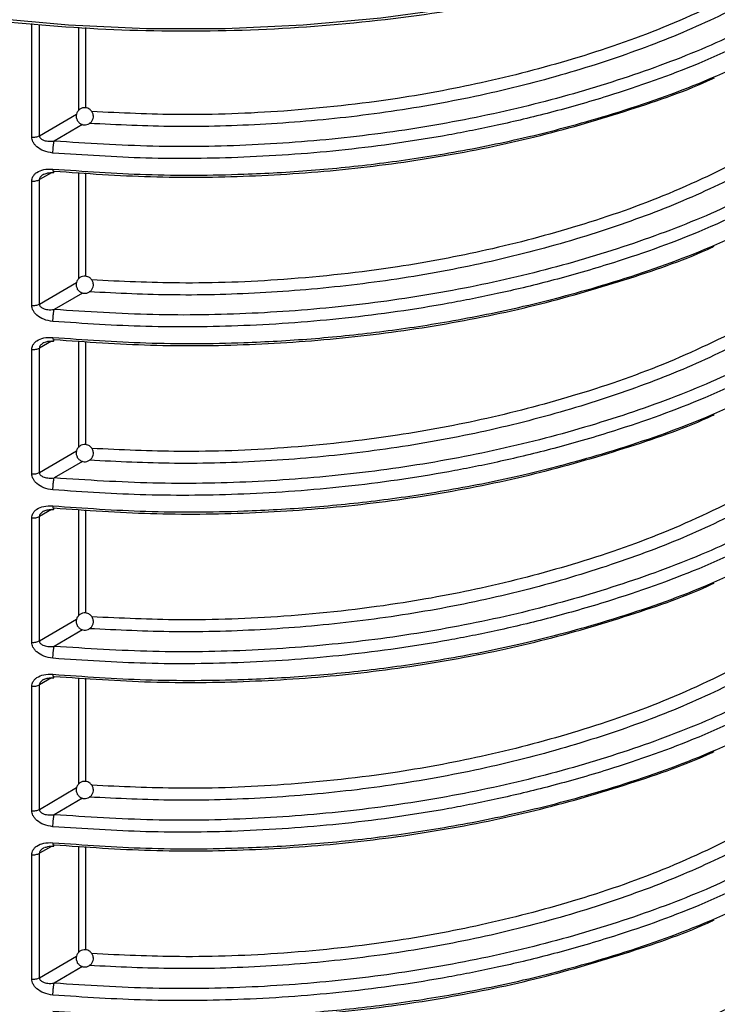
# Model space of a CAD drawing. Units: millimetres. Extents: x 5 to 292, y 5 to 415.
# Drawn here: x 113 to 121, y 158 to 169 of the extents above; entities that cross this region are included whole.
import ezdxf

# ---------------------------------------------------------------- set-up
doc = ezdxf.new("R2010")
doc.units = ezdxf.units.MM

msp = doc.modelspace()

# ---------------------------------------------------------------- linework, layer by layer
at = {"color": 8, "linetype": 'Continuous', "lineweight": 25}
for p, q in [((113.3923, 167.9106), (113.3923, 169.2304)), ((113.4803, 167.9267), (113.4803, 169.2206)), ((113.9377, 168.2229), (113.9377, 169.1878)), ((114.0203, 168.2505), (114.0203, 169.1847)), ((113.4803, 167.9267), (113.9135, 168.179)), ((113.9832, 168.0559), (113.6525, 167.8634)), ((113.6209, 167.4957), (113.4803, 167.4152)), ((113.9377, 166.2632), (113.9377, 167.4979)), ((114.0203, 166.2908), (114.0203, 167.4932)), ((113.4803, 165.967), (113.9135, 166.2193)), ((113.9832, 166.0962), (113.6525, 165.9037)), ((113.6209, 165.536), (113.4803, 165.4555)), ((113.9377, 164.3035), (113.9377, 165.5382)), ((114.0203, 164.3311), (114.0203, 165.5335)), ((113.4803, 164.0073), (113.9135, 164.2596)), ((113.9832, 164.1365), (113.6525, 163.944)), ((113.6209, 163.5763), (113.4803, 163.4958)), ((113.9377, 162.3438), (113.9377, 163.5785)), ((114.0203, 162.3714), (114.0203, 163.5738)), ((113.4803, 162.0476), (113.9135, 162.2999)), ((113.9832, 162.1768), (113.6525, 161.9843)), ((113.6209, 161.6166), (113.4803, 161.5361)), ((113.9377, 160.3841), (113.9377, 161.6188)), ((114.0203, 160.4117), (114.0203, 161.6141)), ((113.4803, 160.0879), (113.9135, 160.3402)), ((113.9832, 160.2171), (113.6525, 160.0246)), ((113.6209, 159.6569), (113.4803, 159.5764)), ((113.9377, 158.4244), (113.9377, 159.6591)), ((114.0203, 158.452), (114.0203, 159.6544)), ((113.4803, 158.1282), (113.9135, 158.3805)), ((113.9832, 158.2574), (113.6525, 158.0649))]:
    msp.add_line(p, q, dxfattribs=at)
at = {"color": 7, "linetype": 'Continuous', "lineweight": 25}
for p, q in [((113.3923, 165.9509), (113.3923, 167.3991)), ((113.4803, 165.967), (113.4803, 167.4152)), ((113.4803, 164.0073), (113.4803, 165.4555)), ((113.3923, 163.9912), (113.3923, 165.4394)), ((113.4803, 162.0476), (113.4803, 163.4958)), ((113.3923, 162.0315), (113.3923, 163.4797)), ((113.3923, 160.0719), (113.3923, 161.52)), ((113.4803, 160.0879), (113.4803, 161.5361)), ((113.3923, 158.1122), (113.3923, 159.5603)), ((113.4803, 158.1282), (113.4803, 159.5764))]:
    msp.add_line(p, q, dxfattribs=at)
at = {"color": 7, "linetype": 'Continuous', "lineweight": 25, "flags": 128}
msp.add_lwpolyline([(123.0968, 170.9241), (122.3966, 170.5862), (121.6532, 170.2806), (120.8711, 170.009), (120.055, 169.7731), (119.2098, 169.5743), (118.3405, 169.4139), (117.4523, 169.2927), (116.5505, 169.2115), (115.6406, 169.1708), (114.7279, 169.1708), (113.818, 169.2115), (112.9162, 169.2927), (112.028, 169.4139), (111.1587, 169.5743), (110.3135, 169.7731), (109.4974, 170.009), (108.7153, 170.2806), (107.9719, 170.5862), (107.2717, 170.9241)], dxfattribs=at)
at = {"color": 7, "linetype": 'Continuous', "lineweight": 25}
for points, knots in [([(123.035, 170.8881), (122.6918, 170.7204), (121.9961, 170.3806), (120.8163, 169.9586), (119.5277, 169.6056), (118.1396, 169.3422), (116.6799, 169.1786), (115.1868, 169.1234), (113.6935, 169.1782), (112.2342, 169.3418), (110.844, 169.6034), (109.562, 169.9613), (108.715, 170.2445), (108.3268, 170.4263), (108.2969, 170.4403)], [0, 0, 0, 0, 0.084393, 0.1710706, 0.2598842, 0.3519013, 0.444862, 0.5385776, 0.6322876, 0.7252482, 0.8172711, 0.9060789, 0.9927595, 1, 1, 1, 1]), ([(122.1772, 169.4059), (121.8884, 169.26), (121.309, 168.9674), (120.3392, 168.6022), (119.3087, 168.2971), (118.2245, 168.0617), (117.1026, 167.8972), (115.9567, 167.8079), (114.7996, 167.7882), (114.0348, 167.8383), (113.6525, 167.8634)], [0, 0, 0, 0, 0.12424475, 0.24920448, 0.3743714, 0.49946992, 0.62456426, 0.74971145, 0.87487351, 1, 1, 1, 1]), ([(122.2454, 169.2821), (121.8887, 169.1042), (121.2164, 168.769), (120.3483, 168.463), (119.7597, 168.2865), (119.4325, 168.197), (119.1169, 168.1181), (118.814, 168.0489), (118.5245, 167.9886), (117.9422, 167.8781), (117.0597, 167.7509), (115.8774, 167.665), (114.7358, 167.6515), (113.9983, 167.7007), (113.638, 167.7248)], [0, 0, 0, 0, 0.1510346, 0.2847103, 0.3254278, 0.364213, 0.4010657, 0.435986, 0.4689738, 0.5000291, 0.6331675, 0.760876, 0.8831537, 1, 1, 1, 1]), ([(113.638, 167.5389), (113.9983, 167.5132), (114.7357, 167.4606), (115.6109, 167.467), (116.2506, 167.4959), (116.6442, 167.5226), (117.0413, 167.5585), (117.4411, 167.6038), (117.8429, 167.6589), (118.405, 167.7499), (119.1669, 167.9041), (120.1473, 168.1676), (121.2162, 168.5365), (121.8887, 168.8655), (122.2454, 169.04)], [0, 0, 0, 0, 0.1168394, 0.2391101, 0.2810936, 0.3236813, 0.3668733, 0.4106695, 0.4550699, 0.5000746, 0.5990032, 0.7153052, 0.8489735, 1, 1, 1, 1]), ([(113.6525, 167.5141), (114.026, 167.4878), (114.7801, 167.4347), (115.9297, 167.4465), (117.0833, 167.528), (118.2197, 167.6869), (119.3193, 167.9167), (120.3498, 168.2216), (121.023, 168.4537), (121.3261, 168.5976), (121.3347, 168.6017)], [0, 0, 0, 0, 0.1387102, 0.2800578, 0.4232202, 0.5673075, 0.7113948, 0.8545572, 0.9959049, 1, 1, 1, 1]), ([(114.095, 168.2023), (114.0874, 168.2127), (114.0765, 168.2277), (114.0531, 168.2426), (114.0297, 168.2514), (113.9989, 168.2535), (113.9658, 168.245), (113.9362, 168.2246), (113.9157, 168.1949), (113.9079, 168.1645), (113.9084, 168.1325), (113.9167, 168.1137), (113.9218, 168.1022)], [0, 0, 0, 0, 0.12251103, 0.17532452, 0.26333577, 0.35991693, 0.46731268, 0.58450153, 0.69791344, 0.8053185, 0.88124311, 1, 1, 1, 1]), ([(113.9218, 168.1022), (113.9295, 168.0918), (113.9404, 168.0768), (113.9637, 168.062), (113.9871, 168.0531), (114.018, 168.051), (114.051, 168.0595), (114.0807, 168.08), (114.1011, 168.1096), (114.109, 168.1401), (114.1084, 168.172), (114.1001, 168.1908), (114.095, 168.2023)], [0, 0, 0, 0, 0.1225112, 0.1753215, 0.2633331, 0.3599152, 0.4673114, 0.5845007, 0.6979195, 0.805325, 0.88125, 1, 1, 1, 1]), ([(113.3923, 167.9106), (113.4003, 167.9102), (113.4162, 167.9092), (113.4399, 167.912), (113.4621, 167.9176), (113.4742, 167.9237), (113.4803, 167.9267)], [0, 0, 0, 0, 0.2500006, 0.5000017, 0.7499999, 1, 1, 1, 1]), ([(113.638, 167.7248), (113.6014, 167.7309), (113.5333, 167.7424), (113.4621, 167.7858), (113.4239, 167.8251), (113.4055, 167.8539), (113.3943, 167.8828), (113.393, 167.9014), (113.3923, 167.9106)], [0, 0, 0, 0, 0.3133334, 0.583233, 0.6974207, 0.8077446, 0.9044004, 1, 1, 1, 1]), ([(113.4803, 167.9267), (113.4808, 167.922), (113.4818, 167.9123), (113.4902, 167.899), (113.5033, 167.8869), (113.5308, 167.8716), (113.5813, 167.8593), (113.6271, 167.8619), (113.6525, 167.8634)], [0, 0, 0, 0, 0.0788985, 0.1636608, 0.2579924, 0.3646166, 0.6470949, 1, 1, 1, 1]), ([(113.638, 167.7248), (113.6381, 167.7358), (113.6384, 167.7528), (113.6402, 167.7788), (113.642, 167.7992), (113.6444, 167.8189), (113.6478, 167.8423), (113.6507, 167.8551), (113.6525, 167.8634)], [0, 0, 0, 0, 0.2396421, 0.368565, 0.5001874, 0.6317746, 0.760625, 1, 1, 1, 1]), ([(113.3923, 167.3991), (113.393, 167.4082), (113.3943, 167.4265), (113.4055, 167.4532), (113.4238, 167.4783), (113.4621, 167.5101), (113.5333, 167.5399), (113.6014, 167.5392), (113.638, 167.5389)], [0, 0, 0, 0, 0.09546375, 0.19210593, 0.30237455, 0.41664831, 0.6869273, 1, 1, 1, 1]), ([(113.6433, 167.4971), (113.6437, 167.4968), (113.6448, 167.4958), (113.6478, 167.499), (113.6507, 167.5082), (113.6525, 167.5141)], [0, 0, 0, 0, 0.1512565, 0.4481984, 1, 1, 1, 1]), ([(113.3923, 167.3991), (113.4003, 167.3986), (113.4162, 167.3977), (113.4399, 167.4005), (113.4621, 167.4061), (113.4742, 167.4121), (113.4803, 167.4152)], [0, 0, 0, 0, 0.2500006, 0.5000017, 0.7499999, 1, 1, 1, 1]), ([(113.5397, 167.4807), (113.5526, 167.4861), (113.5834, 167.4988), (113.6222, 167.4973), (113.6447, 167.4965)], [0, 0, 0, 0, 0.4196176, 1, 1, 1, 1]), ([(122.1772, 167.4462), (121.8884, 167.3004), (121.309, 167.0078), (120.3392, 166.6426), (119.3087, 166.3374), (118.2245, 166.102), (117.1026, 165.9375), (115.9567, 165.8482), (114.7996, 165.8285), (114.0348, 165.8786), (113.6525, 165.9037)], [0, 0, 0, 0, 0.1242447, 0.2492045, 0.3743714, 0.4994699, 0.6245643, 0.7497114, 0.8748735, 1, 1, 1, 1]), ([(122.2454, 167.3224), (121.8887, 167.1446), (121.2164, 166.8093), (120.3483, 166.5033), (119.7597, 166.3268), (119.4325, 166.2373), (119.1169, 166.1584), (118.814, 166.0892), (118.5245, 166.0289), (117.9422, 165.9184), (117.0597, 165.7912), (115.8774, 165.7053), (114.7358, 165.6918), (113.9983, 165.741), (113.638, 165.7651)], [0, 0, 0, 0, 0.1510346, 0.2847103, 0.3254278, 0.364213, 0.4010657, 0.435986, 0.4689738, 0.5000291, 0.6331675, 0.7608759, 0.8831537, 1, 1, 1, 1]), ([(113.638, 165.5792), (113.9983, 165.5535), (114.7357, 165.5009), (115.6109, 165.5073), (116.2506, 165.5362), (116.6442, 165.5629), (117.0413, 165.5988), (117.4411, 165.6441), (117.8429, 165.6992), (118.405, 165.7902), (119.1669, 165.9444), (120.1473, 166.2079), (121.2162, 166.5768), (121.8887, 166.9058), (122.2454, 167.0803)], [0, 0, 0, 0, 0.11683937, 0.2391101, 0.28109361, 0.32368131, 0.36687329, 0.41066949, 0.45506994, 0.50007463, 0.5990032, 0.71530515, 0.84897345, 1, 1, 1, 1]), ([(113.6525, 165.5544), (114.026, 165.5281), (114.7801, 165.475), (115.9297, 165.4868), (117.0833, 165.5683), (118.2197, 165.7272), (119.3193, 165.957), (120.3497, 166.2619), (121.0222, 166.4937), (121.3245, 166.6372), (121.3322, 166.6408)], [0, 0, 0, 0, 0.1387645, 0.2801676, 0.4233861, 0.5675299, 0.7116737, 0.8548922, 0.9962953, 1, 1, 1, 1]), ([(114.095, 166.2426), (114.0874, 166.253), (114.0765, 166.268), (114.0531, 166.2829), (114.0297, 166.2917), (113.9989, 166.2938), (113.9658, 166.2853), (113.9362, 166.2649), (113.9157, 166.2352), (113.9079, 166.2048), (113.9084, 166.1728), (113.9167, 166.154), (113.9218, 166.1426)], [0, 0, 0, 0, 0.1225113, 0.175325, 0.2633337, 0.3599156, 0.4673116, 0.5845008, 0.697913, 0.8053258, 0.8812428, 1, 1, 1, 1]), ([(113.9218, 166.1426), (113.9295, 166.1321), (113.9404, 166.1171), (113.9637, 166.1023), (113.9871, 166.0934), (114.018, 166.0913), (114.051, 166.0998), (114.0807, 166.1203), (114.1011, 166.1499), (114.109, 166.1804), (114.1084, 166.2123), (114.1001, 166.2311), (114.095, 166.2426)], [0, 0, 0, 0, 0.1225106, 0.175325, 0.2633362, 0.3599173, 0.4673131, 0.5845018, 0.6979137, 0.8053263, 0.8812431, 1, 1, 1, 1]), ([(113.3923, 165.9509), (113.4003, 165.9505), (113.4162, 165.9495), (113.4399, 165.9523), (113.4621, 165.9579), (113.4742, 165.964), (113.4803, 165.967)], [0, 0, 0, 0, 0.2500006, 0.5000017, 0.7499999, 1, 1, 1, 1]), ([(113.638, 165.7651), (113.6014, 165.7712), (113.5333, 165.7827), (113.4621, 165.8261), (113.4239, 165.8654), (113.4055, 165.8942), (113.3943, 165.9231), (113.393, 165.9417), (113.3923, 165.9509)], [0, 0, 0, 0, 0.31333364, 0.58323913, 0.69742751, 0.80775193, 0.9044083, 1, 1, 1, 1]), ([(113.4803, 165.967), (113.4808, 165.9623), (113.4818, 165.9526), (113.4902, 165.9393), (113.5033, 165.9272), (113.5308, 165.9119), (113.5813, 165.8996), (113.6271, 165.9022), (113.6525, 165.9037)], [0, 0, 0, 0, 0.0788992, 0.1636499, 0.2579823, 0.3646074, 0.6470935, 1, 1, 1, 1]), ([(113.638, 165.7651), (113.6381, 165.7761), (113.6384, 165.7931), (113.6402, 165.8191), (113.642, 165.8395), (113.6444, 165.8592), (113.6478, 165.8826), (113.6507, 165.8954), (113.6525, 165.9037)], [0, 0, 0, 0, 0.2396249, 0.3685487, 0.500172, 0.6317721, 0.7606234, 1, 1, 1, 1]), ([(113.3923, 165.4394), (113.393, 165.4485), (113.3943, 165.4668), (113.4055, 165.4935), (113.4238, 165.5186), (113.4621, 165.5505), (113.5333, 165.5802), (113.6014, 165.5795), (113.638, 165.5792)], [0, 0, 0, 0, 0.0954642, 0.1920988, 0.302368, 0.4166424, 0.6869272, 1, 1, 1, 1]), ([(113.3923, 165.4394), (113.4003, 165.4389), (113.4162, 165.438), (113.4399, 165.4408), (113.4621, 165.4464), (113.4742, 165.4524), (113.4803, 165.4555)], [0, 0, 0, 0, 0.2500006, 0.5000017, 0.7499999, 1, 1, 1, 1]), ([(113.5397, 165.521), (113.5526, 165.5264), (113.5834, 165.5391), (113.6222, 165.5376), (113.6447, 165.5368)], [0, 0, 0, 0, 0.4196138, 1, 1, 1, 1]), ([(113.6433, 165.5374), (113.6437, 165.5371), (113.6448, 165.5361), (113.6478, 165.5393), (113.6507, 165.5485), (113.6525, 165.5544)], [0, 0, 0, 0, 0.15125409, 0.44821338, 1, 1, 1, 1]), ([(122.1772, 165.4865), (121.8884, 165.3407), (121.309, 165.0481), (120.3392, 164.6829), (119.3087, 164.3777), (118.2245, 164.1423), (117.1026, 163.9778), (115.9567, 163.8885), (114.7996, 163.8688), (114.0348, 163.9189), (113.6525, 163.944)], [0, 0, 0, 0, 0.1242448, 0.2492045, 0.3743714, 0.4994699, 0.6245643, 0.7497114, 0.8748735, 1, 1, 1, 1]), ([(122.2454, 165.3627), (121.8887, 165.1849), (121.2164, 164.8496), (120.3483, 164.5436), (119.7597, 164.3671), (119.4325, 164.2776), (119.1169, 164.1987), (118.814, 164.1295), (118.5245, 164.0692), (117.9422, 163.9587), (117.0597, 163.8315), (115.8774, 163.7456), (114.7358, 163.7321), (113.9983, 163.7813), (113.638, 163.8054)], [0, 0, 0, 0, 0.1510346, 0.2847103, 0.3254278, 0.364213, 0.4010657, 0.435986, 0.4689738, 0.5000291, 0.6331675, 0.7608759, 0.8831537, 1, 1, 1, 1]), ([(113.638, 163.6195), (113.9983, 163.5938), (114.7357, 163.5412), (115.6109, 163.5476), (116.2506, 163.5765), (116.6442, 163.6032), (117.0413, 163.6391), (117.4411, 163.6844), (117.8429, 163.7395), (118.405, 163.8305), (119.1669, 163.9847), (120.1473, 164.2482), (121.2162, 164.6171), (121.8887, 164.9461), (122.2454, 165.1206)], [0, 0, 0, 0, 0.1168394, 0.2391101, 0.2810936, 0.3236813, 0.3668733, 0.4106695, 0.4550699, 0.5000746, 0.5990032, 0.7153052, 0.8489735, 1, 1, 1, 1]), ([(113.6525, 163.5947), (114.026, 163.5684), (114.7801, 163.5153), (115.9297, 163.5271), (117.0833, 163.6086), (118.2197, 163.7675), (119.3193, 163.9973), (120.3497, 164.3022), (121.0222, 164.534), (121.3245, 164.6775), (121.3322, 164.6811)], [0, 0, 0, 0, 0.1387645, 0.2801676, 0.4233861, 0.5675299, 0.7116737, 0.8548922, 0.9962953, 1, 1, 1, 1]), ([(114.095, 164.2829), (114.0874, 164.2933), (114.0765, 164.3083), (114.0531, 164.3232), (114.0297, 164.332), (113.9989, 164.3341), (113.9658, 164.3257), (113.9362, 164.3052), (113.9157, 164.2755), (113.9079, 164.2451), (113.9084, 164.2131), (113.9167, 164.1943), (113.9218, 164.1829)], [0, 0, 0, 0, 0.1225116, 0.1753254, 0.263337, 0.3599187, 0.467313, 0.5845069, 0.6979193, 0.8053249, 0.8812499, 1, 1, 1, 1]), ([(113.9218, 164.1829), (113.9295, 164.1724), (113.9404, 164.1574), (113.9637, 164.1426), (113.9871, 164.1337), (114.018, 164.1316), (114.051, 164.1401), (114.0807, 164.1606), (114.1011, 164.1902), (114.109, 164.2207), (114.1084, 164.2526), (114.1001, 164.2714), (114.095, 164.2829)], [0, 0, 0, 0, 0.1225112, 0.1753258, 0.2633374, 0.359919, 0.4673133, 0.584507, 0.6979194, 0.805325, 0.8812499, 1, 1, 1, 1]), ([(113.3923, 163.9912), (113.4003, 163.9908), (113.4162, 163.9898), (113.4399, 163.9926), (113.4621, 163.9982), (113.4742, 164.0043), (113.4803, 164.0073)], [0, 0, 0, 0, 0.2500006, 0.5000017, 0.7499999, 1, 1, 1, 1]), ([(113.638, 163.8054), (113.6014, 163.8115), (113.5333, 163.823), (113.4621, 163.8664), (113.4239, 163.9057), (113.4055, 163.9345), (113.3943, 163.9634), (113.393, 163.982), (113.3923, 163.9912)], [0, 0, 0, 0, 0.31333434, 0.58323915, 0.69742723, 0.807744, 0.90440012, 1, 1, 1, 1]), ([(113.4803, 164.0073), (113.4808, 164.0026), (113.4818, 163.9929), (113.4902, 163.9796), (113.5033, 163.9676), (113.5308, 163.9522), (113.5813, 163.9399), (113.6271, 163.9425), (113.6525, 163.944)], [0, 0, 0, 0, 0.078899, 0.1636496, 0.2579818, 0.3646068, 0.6470924, 1, 1, 1, 1]), ([(113.638, 163.8054), (113.6381, 163.8164), (113.6384, 163.8334), (113.6402, 163.8594), (113.642, 163.8798), (113.6444, 163.8995), (113.6478, 163.9229), (113.6507, 163.9357), (113.6525, 163.944)], [0, 0, 0, 0, 0.2396421, 0.368565, 0.5001874, 0.6317746, 0.760625, 1, 1, 1, 1]), ([(113.3923, 163.4797), (113.393, 163.4888), (113.3943, 163.5071), (113.4055, 163.5338), (113.4238, 163.5589), (113.4621, 163.5908), (113.5333, 163.6205), (113.6014, 163.6198), (113.638, 163.6195)], [0, 0, 0, 0, 0.0954719, 0.1921056, 0.3023739, 0.4166473, 0.6869298, 1, 1, 1, 1]), ([(113.3923, 163.4797), (113.4003, 163.4792), (113.4162, 163.4783), (113.4399, 163.4811), (113.4621, 163.4867), (113.4742, 163.4927), (113.4803, 163.4958)], [0, 0, 0, 0, 0.2500006, 0.5000017, 0.7499999, 1, 1, 1, 1]), ([(113.5397, 163.5613), (113.5526, 163.5667), (113.5834, 163.5794), (113.6222, 163.5779), (113.6447, 163.5771)], [0, 0, 0, 0, 0.4196164, 1, 1, 1, 1]), ([(113.6433, 163.5777), (113.6437, 163.5774), (113.6448, 163.5764), (113.6478, 163.5796), (113.6507, 163.5888), (113.6525, 163.5947)], [0, 0, 0, 0, 0.1512559, 0.4481984, 1, 1, 1, 1]), ([(122.1772, 163.5268), (121.8884, 163.381), (121.309, 163.0884), (120.3392, 162.7232), (119.3087, 162.418), (118.2245, 162.1826), (117.1026, 162.0181), (115.9567, 161.9288), (114.7996, 161.9091), (114.0348, 161.9592), (113.6525, 161.9843)], [0, 0, 0, 0, 0.1242447, 0.2492045, 0.3743714, 0.4994699, 0.6245643, 0.7497114, 0.8748735, 1, 1, 1, 1]), ([(122.2454, 163.403), (121.8887, 163.2252), (121.2164, 162.8899), (120.3483, 162.5839), (119.7597, 162.4074), (119.4325, 162.3179), (119.1169, 162.239), (118.814, 162.1698), (118.5245, 162.1095), (117.9422, 161.999), (117.0597, 161.8718), (115.8774, 161.7859), (114.7358, 161.7724), (113.9983, 161.8216), (113.638, 161.8457)], [0, 0, 0, 0, 0.1510346, 0.2847103, 0.3254279, 0.364213, 0.4010657, 0.4359861, 0.4689738, 0.5000291, 0.6331676, 0.760876, 0.8831537, 1, 1, 1, 1]), ([(113.638, 161.6598), (113.9983, 161.6341), (114.7357, 161.5815), (115.6109, 161.5879), (116.2506, 161.6168), (116.6442, 161.6435), (117.0413, 161.6794), (117.4411, 161.7247), (117.8429, 161.7798), (118.405, 161.8708), (119.1669, 162.025), (120.1473, 162.2885), (121.2162, 162.6574), (121.8887, 162.9864), (122.2454, 163.1609)], [0, 0, 0, 0, 0.11683939, 0.23911011, 0.28109361, 0.32368132, 0.36687331, 0.41066949, 0.45506994, 0.50007462, 0.5990032, 0.71530517, 0.84897347, 1, 1, 1, 1]), ([(113.6525, 161.635), (114.026, 161.6087), (114.7801, 161.5556), (115.9297, 161.5674), (117.0833, 161.6489), (118.2197, 161.8078), (119.3193, 162.0376), (120.3497, 162.3425), (121.0222, 162.5743), (121.3245, 162.7178), (121.3322, 162.7214)], [0, 0, 0, 0, 0.13876453, 0.28016761, 0.4233861, 0.56752989, 0.71167366, 0.85489218, 0.99629527, 1, 1, 1, 1]), ([(114.095, 162.3232), (114.0874, 162.3336), (114.0765, 162.3486), (114.0531, 162.3635), (114.0297, 162.3723), (113.9989, 162.3744), (113.9658, 162.366), (113.9362, 162.3455), (113.9157, 162.3158), (113.9079, 162.2854), (113.9084, 162.2534), (113.9167, 162.2346), (113.9218, 162.2232)], [0, 0, 0, 0, 0.12251103, 0.17532452, 0.26333577, 0.35991693, 0.46731268, 0.58450153, 0.69791344, 0.8053185, 0.88124311, 1, 1, 1, 1]), ([(113.9218, 162.2232), (113.9295, 162.2127), (113.9404, 162.1977), (113.9637, 162.1829), (113.9871, 162.174), (114.018, 162.1719), (114.051, 162.1804), (114.0807, 162.2009), (114.1011, 162.2305), (114.109, 162.261), (114.1084, 162.2929), (114.1001, 162.3117), (114.095, 162.3232)], [0, 0, 0, 0, 0.122511, 0.1753213, 0.2633328, 0.3599148, 0.4673109, 0.5845, 0.6979123, 0.8053253, 0.8812501, 1, 1, 1, 1]), ([(113.3923, 162.0315), (113.4003, 162.0311), (113.4162, 162.0301), (113.4399, 162.0329), (113.4621, 162.0385), (113.4742, 162.0446), (113.4803, 162.0476)], [0, 0, 0, 0, 0.2500006, 0.5000017, 0.7499999, 1, 1, 1, 1]), ([(113.638, 161.8457), (113.6014, 161.8518), (113.5333, 161.8633), (113.4621, 161.9067), (113.4239, 161.946), (113.4055, 161.9748), (113.3943, 162.0037), (113.393, 162.0223), (113.3923, 162.0315)], [0, 0, 0, 0, 0.3133361, 0.5832379, 0.6974266, 0.8077514, 0.904408, 1, 1, 1, 1]), ([(113.4803, 162.0476), (113.4808, 162.0429), (113.4818, 162.0332), (113.4902, 162.0199), (113.5033, 162.0079), (113.5308, 161.9925), (113.5813, 161.9802), (113.6271, 161.9828), (113.6525, 161.9843)], [0, 0, 0, 0, 0.0788982, 0.1636602, 0.2579914, 0.3646153, 0.6470979, 1, 1, 1, 1]), ([(113.638, 161.8457), (113.6381, 161.8567), (113.6384, 161.8737), (113.6402, 161.8997), (113.642, 161.9201), (113.6444, 161.9398), (113.6478, 161.9632), (113.6507, 161.976), (113.6525, 161.9843)], [0, 0, 0, 0, 0.2396244, 0.3685649, 0.500173, 0.6317729, 0.7606239, 1, 1, 1, 1]), ([(113.3923, 161.52), (113.393, 161.5291), (113.3943, 161.5474), (113.4055, 161.5741), (113.4238, 161.5992), (113.4621, 161.6311), (113.5333, 161.6608), (113.6014, 161.6601), (113.638, 161.6598)], [0, 0, 0, 0, 0.09546375, 0.19210593, 0.30237455, 0.41664831, 0.6869273, 1, 1, 1, 1]), ([(113.5397, 161.6016), (113.5526, 161.607), (113.5834, 161.6197), (113.6222, 161.6182), (113.6447, 161.6174)], [0, 0, 0, 0, 0.4196138, 1, 1, 1, 1]), ([(113.6433, 161.618), (113.6437, 161.6177), (113.6448, 161.6167), (113.6478, 161.6199), (113.6507, 161.6291), (113.6525, 161.635)], [0, 0, 0, 0, 0.1512559, 0.4481984, 1, 1, 1, 1]), ([(122.1772, 161.5671), (121.8884, 161.4213), (121.309, 161.1287), (120.3392, 160.7635), (119.3087, 160.4583), (118.2245, 160.2229), (117.1026, 160.0584), (115.9567, 159.9691), (114.7996, 159.9494), (114.0348, 159.9995), (113.6525, 160.0246)], [0, 0, 0, 0, 0.1242448, 0.2492045, 0.3743714, 0.4994699, 0.6245643, 0.7497114, 0.8748735, 1, 1, 1, 1]), ([(113.3923, 161.52), (113.4003, 161.5196), (113.4162, 161.5186), (113.4399, 161.5214), (113.4621, 161.527), (113.4742, 161.533), (113.4803, 161.5361)], [0, 0, 0, 0, 0.2500006, 0.5000017, 0.7499999, 1, 1, 1, 1]), ([(122.2454, 161.4433), (121.8887, 161.2655), (121.2164, 160.9303), (120.3483, 160.6242), (119.7597, 160.4477), (119.4325, 160.3582), (119.1169, 160.2793), (118.814, 160.2101), (118.5245, 160.1498), (117.9422, 160.0393), (117.0597, 159.9121), (115.8774, 159.8262), (114.7358, 159.8127), (113.9983, 159.8619), (113.638, 159.886)], [0, 0, 0, 0, 0.15103459, 0.28471029, 0.32542784, 0.36421302, 0.40106573, 0.43598602, 0.46897383, 0.50002913, 0.63316754, 0.76087596, 0.88315369, 1, 1, 1, 1]), ([(113.638, 159.7001), (113.9983, 159.6744), (114.7357, 159.6218), (115.6109, 159.6282), (116.2506, 159.6571), (116.6442, 159.6838), (117.0413, 159.7197), (117.4411, 159.765), (117.8429, 159.8201), (118.405, 159.9111), (119.1669, 160.0653), (120.1473, 160.3288), (121.2162, 160.6977), (121.8887, 161.0267), (122.2454, 161.2012)], [0, 0, 0, 0, 0.1168394, 0.2391101, 0.2810936, 0.3236813, 0.3668733, 0.4106695, 0.4550699, 0.5000746, 0.5990032, 0.7153052, 0.8489734, 1, 1, 1, 1]), ([(113.6525, 159.6753), (114.026, 159.649), (114.7801, 159.5959), (115.9297, 159.6077), (117.0833, 159.6892), (118.2197, 159.8481), (119.3193, 160.0779), (120.3497, 160.3828), (121.0222, 160.6146), (121.3245, 160.7581), (121.3322, 160.7617)], [0, 0, 0, 0, 0.1387645, 0.2801676, 0.4233861, 0.5675299, 0.7116737, 0.8548922, 0.9962953, 1, 1, 1, 1]), ([(114.095, 160.3635), (114.0874, 160.3739), (114.0765, 160.3889), (114.0531, 160.4038), (114.0297, 160.4126), (113.9989, 160.4147), (113.9658, 160.4063), (113.9362, 160.3858), (113.9157, 160.3561), (113.9079, 160.3257), (113.9084, 160.2937), (113.9167, 160.2749), (113.9218, 160.2635)], [0, 0, 0, 0, 0.1225116, 0.1753211, 0.2633327, 0.3599149, 0.4673111, 0.5845005, 0.6979194, 0.8053249, 0.8812499, 1, 1, 1, 1]), ([(113.9218, 160.2635), (113.9295, 160.253), (113.9404, 160.238), (113.9637, 160.2232), (113.9871, 160.2143), (114.018, 160.2122), (114.051, 160.2207), (114.0807, 160.2412), (114.1011, 160.2708), (114.109, 160.3013), (114.1084, 160.3332), (114.1001, 160.352), (114.095, 160.3635)], [0, 0, 0, 0, 0.1225106, 0.1753249, 0.2633361, 0.3599172, 0.4673129, 0.5845017, 0.6979136, 0.8053186, 0.8812432, 1, 1, 1, 1]), ([(113.3923, 160.0719), (113.4003, 160.0714), (113.4162, 160.0704), (113.4399, 160.0732), (113.4621, 160.0788), (113.4742, 160.0849), (113.4803, 160.0879)], [0, 0, 0, 0, 0.2500006, 0.5000017, 0.7499999, 1, 1, 1, 1]), ([(113.638, 159.886), (113.6014, 159.8921), (113.5333, 159.9036), (113.4621, 159.947), (113.4239, 159.9863), (113.4055, 160.0151), (113.3943, 160.044), (113.393, 160.0626), (113.3923, 160.0719)], [0, 0, 0, 0, 0.3133333, 0.5832385, 0.6974268, 0.8077437, 0.9044, 1, 1, 1, 1]), ([(113.4803, 160.0879), (113.4808, 160.0832), (113.4818, 160.0735), (113.4902, 160.0602), (113.5033, 160.0482), (113.5308, 160.0328), (113.5813, 160.0205), (113.6271, 160.0231), (113.6525, 160.0246)], [0, 0, 0, 0, 0.0788992, 0.1636499, 0.2579823, 0.3646074, 0.6470935, 1, 1, 1, 1]), ([(113.638, 159.886), (113.6381, 159.897), (113.6384, 159.914), (113.6402, 159.94), (113.642, 159.9605), (113.6444, 159.9801), (113.6478, 160.0035), (113.6507, 160.0163), (113.6525, 160.0246)], [0, 0, 0, 0, 0.2396249, 0.3685487, 0.500172, 0.6317721, 0.7606234, 1, 1, 1, 1]), ([(113.3923, 159.5603), (113.393, 159.5694), (113.3943, 159.5877), (113.4055, 159.6144), (113.4238, 159.6395), (113.4621, 159.6714), (113.5333, 159.7011), (113.6014, 159.7004), (113.638, 159.7001)], [0, 0, 0, 0, 0.0954678, 0.1921058, 0.3023742, 0.4166478, 0.6869286, 1, 1, 1, 1]), ([(113.5397, 159.6419), (113.5526, 159.6473), (113.5834, 159.66), (113.6222, 159.6585), (113.6447, 159.6577)], [0, 0, 0, 0, 0.4196151, 1, 1, 1, 1]), ([(113.6433, 159.6583), (113.6437, 159.658), (113.6448, 159.657), (113.6478, 159.6602), (113.6507, 159.6694), (113.6525, 159.6753)], [0, 0, 0, 0, 0.151255, 0.4482059, 1, 1, 1, 1]), ([(122.1772, 159.6074), (121.8884, 159.4616), (121.309, 159.169), (120.3392, 158.8038), (119.3087, 158.4986), (118.2245, 158.2632), (117.1026, 158.0987), (115.9567, 158.0094), (114.7996, 157.9897), (114.0348, 158.0398), (113.6525, 158.0649)], [0, 0, 0, 0, 0.1242448, 0.2492045, 0.3743714, 0.4994699, 0.6245643, 0.7497114, 0.8748735, 1, 1, 1, 1]), ([(113.3923, 159.5603), (113.4003, 159.5599), (113.4162, 159.5589), (113.4399, 159.5617), (113.4621, 159.5673), (113.4742, 159.5733), (113.4803, 159.5764)], [0, 0, 0, 0, 0.2500006, 0.5000017, 0.7499999, 1, 1, 1, 1]), ([(122.2454, 159.4836), (121.8887, 159.3058), (121.2164, 158.9706), (120.3483, 158.6645), (119.7597, 158.488), (119.4325, 158.3985), (119.1169, 158.3196), (118.814, 158.2504), (118.5245, 158.1901), (117.9422, 158.0796), (117.0597, 157.9524), (115.8774, 157.8665), (114.7358, 157.853), (113.9983, 157.9022), (113.638, 157.9263)], [0, 0, 0, 0, 0.1510346, 0.2847103, 0.3254278, 0.364213, 0.4010657, 0.435986, 0.4689738, 0.5000291, 0.6331675, 0.7608759, 0.8831537, 1, 1, 1, 1]), ([(113.638, 157.7404), (113.9983, 157.7147), (114.7357, 157.6621), (115.6109, 157.6685), (116.2506, 157.6974), (116.6442, 157.7242), (117.0413, 157.76), (117.4411, 157.8053), (117.8429, 157.8604), (118.405, 157.9514), (119.1669, 158.1056), (120.1473, 158.3691), (121.2162, 158.738), (121.8887, 159.067), (122.2454, 159.2415)], [0, 0, 0, 0, 0.1168394, 0.2391101, 0.2810936, 0.3236813, 0.3668733, 0.4106695, 0.4550699, 0.5000746, 0.5990032, 0.7153052, 0.8489734, 1, 1, 1, 1]), ([(113.6525, 157.7156), (114.026, 157.6893), (114.7801, 157.6362), (115.9297, 157.648), (117.0833, 157.7295), (118.2197, 157.8884), (119.3193, 158.1182), (120.3497, 158.4231), (121.0222, 158.6549), (121.3245, 158.7984), (121.3322, 158.802)], [0, 0, 0, 0, 0.1387645, 0.2801676, 0.4233861, 0.5675299, 0.7116737, 0.8548922, 0.9962953, 1, 1, 1, 1]), ([(114.095, 158.4038), (114.0874, 158.4142), (114.0765, 158.4292), (114.0531, 158.4441), (114.0297, 158.4529), (113.9989, 158.455), (113.9658, 158.4466), (113.9362, 158.4261), (113.9157, 158.3964), (113.9079, 158.366), (113.9084, 158.334), (113.9167, 158.3152), (113.9218, 158.3038)], [0, 0, 0, 0, 0.1225086, 0.1753224, 0.263334, 0.3599156, 0.4673108, 0.5845002, 0.6979158, 0.8053213, 0.8812463, 1, 1, 1, 1]), ([(113.9218, 158.3038), (113.9295, 158.2933), (113.9404, 158.2783), (113.9637, 158.2635), (113.9871, 158.2546), (114.018, 158.2525), (114.051, 158.261), (114.0807, 158.2815), (114.1011, 158.3111), (114.109, 158.3416), (114.1084, 158.3735), (114.1001, 158.3923), (114.095, 158.4038)], [0, 0, 0, 0, 0.1225108, 0.1753231, 0.2633345, 0.359916, 0.4673119, 0.5845009, 0.6979129, 0.8053219, 0.8812466, 1, 1, 1, 1]), ([(113.3923, 158.1122), (113.4003, 158.1117), (113.4162, 158.1107), (113.4399, 158.1135), (113.4621, 158.1191), (113.4742, 158.1252), (113.4803, 158.1282)], [0, 0, 0, 0, 0.2500006, 0.5000017, 0.7499999, 1, 1, 1, 1]), ([(113.638, 157.9263), (113.6014, 157.9324), (113.5333, 157.9439), (113.4621, 157.9873), (113.4239, 158.0266), (113.4055, 158.0554), (113.3943, 158.0843), (113.393, 158.1029), (113.3923, 158.1122)], [0, 0, 0, 0, 0.3133352, 0.5832385, 0.6974269, 0.8077477, 0.9044041, 1, 1, 1, 1]), ([(113.4803, 158.1282), (113.4808, 158.1235), (113.4818, 158.1138), (113.4902, 158.1005), (113.5033, 158.0885), (113.5308, 158.0731), (113.5813, 158.0608), (113.6271, 158.0634), (113.6525, 158.0649)], [0, 0, 0, 0, 0.0788988, 0.1636553, 0.2579873, 0.364612, 0.6470942, 1, 1, 1, 1]), ([(113.638, 157.9263), (113.6381, 157.9373), (113.6384, 157.9543), (113.6402, 157.9803), (113.642, 158.0008), (113.6444, 158.0204), (113.6478, 158.0438), (113.6507, 158.0566), (113.6525, 158.0649)], [0, 0, 0, 0, 0.23963279, 0.36856428, 0.50017928, 0.63177261, 0.76062307, 1, 1, 1, 1])]:
    msp.add_open_spline(points, degree=3, knots=knots, dxfattribs=at)
at = {"color": 8, "linetype": 'Continuous', "lineweight": 25}
for points, knots in [([(121.8158, 169.6877), (121.484, 169.5232), (120.8385, 169.2032), (119.7758, 168.8314), (118.7155, 168.5495), (117.5705, 168.3342), (116.3702, 168.2021), (115.1739, 168.1559), (114.43, 168.1911), (114.0908, 168.2072)], [0, 0, 0, 0, 0.1558182, 0.3031403, 0.4419645, 0.5722887, 0.7327745, 0.8781567, 1, 1, 1, 1]), ([(121.8838, 169.5638), (121.6177, 169.4298), (121.0855, 169.1618), (120.1936, 168.8228), (119.2411, 168.5346), (118.2305, 168.3073), (117.1838, 168.1445), (116.1199, 168.0508), (115.074, 168.0196), (114.3907, 168.0529), (114.0607, 168.0689)], [0, 0, 0, 0, 0.124289, 0.2485842, 0.3754499, 0.5030739, 0.6306979, 0.7575636, 0.8829397, 1, 1, 1, 1]), ([(121.8158, 167.728), (121.484, 167.5635), (120.8385, 167.2435), (119.7758, 166.8717), (118.7155, 166.5898), (117.5705, 166.3745), (116.3702, 166.2424), (115.1739, 166.1962), (114.43, 166.2314), (114.0908, 166.2475)], [0, 0, 0, 0, 0.1558181, 0.3031402, 0.4419643, 0.5722886, 0.7327744, 0.8781567, 1, 1, 1, 1]), ([(113.638, 167.5389), (113.6381, 167.5294), (113.6384, 167.5147), (113.6402, 167.503), (113.6417, 167.4977), (113.6429, 167.4973), (113.6433, 167.4971)], [0, 0, 0, 0, 0.42318499, 0.65091577, 0.88346943, 1, 1, 1, 1]), ([(121.8838, 167.6041), (121.6177, 167.4701), (121.0855, 167.2021), (120.1936, 166.8631), (119.2411, 166.5749), (118.2305, 166.3476), (117.1838, 166.1848), (116.1199, 166.0911), (115.074, 166.0599), (114.3907, 166.0932), (114.0607, 166.1092)], [0, 0, 0, 0, 0.124289, 0.2485842, 0.3754499, 0.5030739, 0.6306979, 0.7575636, 0.8829397, 1, 1, 1, 1]), ([(113.5304, 167.4764), (113.5272, 167.4751), (113.5169, 167.4706), (113.5034, 167.4591), (113.4901, 167.4448), (113.4818, 167.4298), (113.4808, 167.4199), (113.4803, 167.4152)], [0, 0, 0, 0, 0.1144728, 0.3733985, 0.6024716, 0.8083217, 1, 1, 1, 1]), ([(121.8158, 165.7683), (121.484, 165.6038), (120.8385, 165.2838), (119.7758, 164.912), (118.7155, 164.6301), (117.5705, 164.4148), (116.3702, 164.2827), (115.1739, 164.2365), (114.43, 164.2717), (114.0908, 164.2878)], [0, 0, 0, 0, 0.1558181, 0.3031402, 0.4419643, 0.5722886, 0.7327744, 0.8781567, 1, 1, 1, 1]), ([(113.638, 165.5792), (113.6381, 165.5697), (113.6384, 165.555), (113.6402, 165.5433), (113.6417, 165.538), (113.6429, 165.5376), (113.6433, 165.5374)], [0, 0, 0, 0, 0.42319604, 0.65093247, 0.88346639, 1, 1, 1, 1]), ([(121.8838, 165.6444), (121.6177, 165.5104), (121.0855, 165.2424), (120.1936, 164.9034), (119.2411, 164.6152), (118.2305, 164.3879), (117.1838, 164.2251), (116.1199, 164.1314), (115.074, 164.1003), (114.3907, 164.1335), (114.0607, 164.1495)], [0, 0, 0, 0, 0.124289, 0.2485842, 0.3754499, 0.5030739, 0.6306979, 0.7575636, 0.8829397, 1, 1, 1, 1]), ([(113.5304, 165.5167), (113.5272, 165.5154), (113.5169, 165.5109), (113.5034, 165.4994), (113.4901, 165.4851), (113.4818, 165.4701), (113.4808, 165.4602), (113.4803, 165.4555)], [0, 0, 0, 0, 0.1144877, 0.3733963, 0.6024985, 0.8083515, 1, 1, 1, 1]), ([(121.8158, 163.8086), (121.484, 163.6441), (120.8385, 163.3241), (119.7758, 162.9523), (118.7155, 162.6704), (117.5705, 162.4551), (116.3702, 162.323), (115.1739, 162.2768), (114.43, 162.312), (114.0908, 162.3281)], [0, 0, 0, 0, 0.1558181, 0.3031402, 0.4419643, 0.5722886, 0.7327744, 0.8781567, 1, 1, 1, 1]), ([(113.638, 163.6195), (113.6381, 163.61), (113.6384, 163.5953), (113.6402, 163.5836), (113.6417, 163.5783), (113.6429, 163.5779), (113.6433, 163.5777)], [0, 0, 0, 0, 0.4231849, 0.6509154, 0.8834694, 1, 1, 1, 1]), ([(121.8838, 163.6847), (121.6177, 163.5507), (121.0855, 163.2827), (120.1936, 162.9437), (119.2411, 162.6555), (118.2305, 162.4282), (117.1838, 162.2654), (116.1199, 162.1717), (115.074, 162.1406), (114.3907, 162.1738), (114.0607, 162.1898)], [0, 0, 0, 0, 0.12428902, 0.24858416, 0.37544994, 0.5030739, 0.63069786, 0.7575636, 0.88293973, 1, 1, 1, 1]), ([(113.5304, 163.557), (113.5272, 163.5557), (113.5169, 163.5512), (113.5034, 163.5397), (113.4901, 163.5254), (113.4818, 163.5104), (113.4808, 163.5005), (113.4803, 163.4958)], [0, 0, 0, 0, 0.1144846, 0.3734068, 0.6024768, 0.8083242, 1, 1, 1, 1]), ([(121.8158, 161.8489), (121.484, 161.6844), (120.8385, 161.3644), (119.7758, 160.9926), (118.7155, 160.7107), (117.5705, 160.4954), (116.3702, 160.3633), (115.1739, 160.3171), (114.43, 160.3523), (114.0908, 160.3684)], [0, 0, 0, 0, 0.1558181, 0.3031402, 0.4419643, 0.5722886, 0.7327744, 0.8781567, 1, 1, 1, 1]), ([(121.8838, 161.725), (121.6177, 161.591), (121.0855, 161.323), (120.1936, 160.984), (119.2411, 160.6958), (118.2305, 160.4685), (117.1838, 160.3057), (116.1199, 160.212), (115.074, 160.1809), (114.3907, 160.2141), (114.0607, 160.2301)], [0, 0, 0, 0, 0.124289, 0.2485842, 0.3754499, 0.5030739, 0.6306979, 0.7575636, 0.8829397, 1, 1, 1, 1]), ([(113.5304, 161.5973), (113.5272, 161.596), (113.5169, 161.5915), (113.5034, 161.58), (113.4901, 161.5657), (113.4818, 161.5507), (113.4808, 161.5408), (113.4803, 161.5361)], [0, 0, 0, 0, 0.1144872, 0.3733947, 0.6024702, 0.8083523, 1, 1, 1, 1]), ([(113.638, 161.6598), (113.6381, 161.6503), (113.6384, 161.6356), (113.6402, 161.6239), (113.6417, 161.6186), (113.6429, 161.6182), (113.6433, 161.618)], [0, 0, 0, 0, 0.4231849, 0.6509154, 0.8834694, 1, 1, 1, 1]), ([(121.8158, 159.8892), (121.484, 159.7247), (120.8385, 159.4047), (119.7758, 159.0329), (118.7155, 158.751), (117.5705, 158.5357), (116.3702, 158.4036), (115.1739, 158.3574), (114.43, 158.3926), (114.0908, 158.4087)], [0, 0, 0, 0, 0.1558181, 0.3031402, 0.4419643, 0.5722886, 0.7327744, 0.8781567, 1, 1, 1, 1]), ([(121.8838, 159.7653), (121.6177, 159.6313), (121.0855, 159.3633), (120.1936, 159.0243), (119.2411, 158.7361), (118.2305, 158.5088), (117.1838, 158.346), (116.1199, 158.2523), (115.074, 158.2212), (114.3907, 158.2544), (114.0607, 158.2704)], [0, 0, 0, 0, 0.124289, 0.2485842, 0.3754499, 0.5030739, 0.6306979, 0.7575636, 0.8829397, 1, 1, 1, 1]), ([(113.5304, 159.6376), (113.5272, 159.6363), (113.5169, 159.6318), (113.5034, 159.6203), (113.4901, 159.606), (113.4818, 159.591), (113.4808, 159.5811), (113.4803, 159.5764)], [0, 0, 0, 0, 0.1144859, 0.3734007, 0.6024735, 0.8083383, 1, 1, 1, 1]), ([(113.638, 159.7001), (113.6381, 159.6906), (113.6384, 159.6759), (113.6402, 159.6642), (113.6417, 159.6589), (113.6429, 159.6585), (113.6433, 159.6583)], [0, 0, 0, 0, 0.4231849, 0.6509154, 0.8834694, 1, 1, 1, 1]), ([(121.8158, 157.9295), (121.484, 157.765), (120.8385, 157.445), (119.7758, 157.0732), (118.7155, 156.7913), (117.5705, 156.576), (116.3702, 156.4439), (115.1739, 156.3977), (114.43, 156.4329), (114.0908, 156.449)], [0, 0, 0, 0, 0.1558181, 0.3031402, 0.4419643, 0.5722886, 0.7327744, 0.8781567, 1, 1, 1, 1])]:
    msp.add_open_spline(points, degree=3, knots=knots, dxfattribs=at)

doc.saveas('drawing.dxf')
